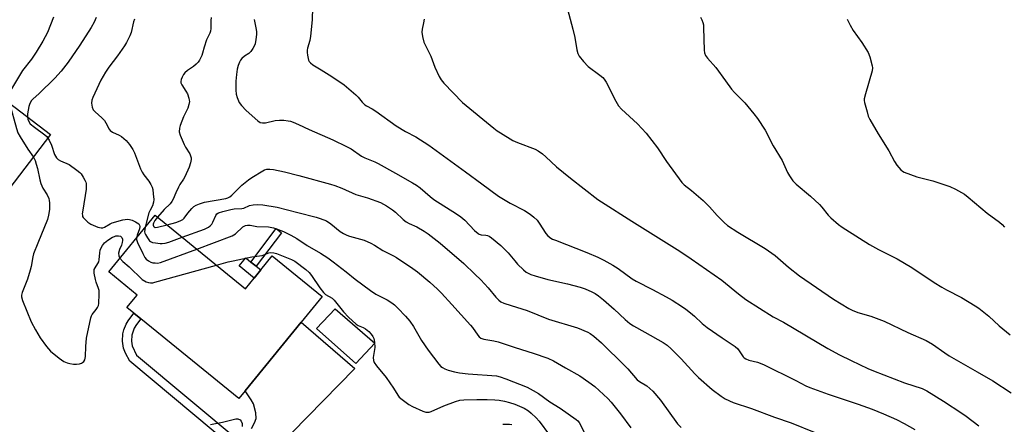
# Model space of a CAD drawing. Units: inches. Extents: x 1327763 to 1333763, y 533446 to 537446.
# Drawn here: x 1329634 to 1330015, y 536111 to 536267 of the extents above; entities that cross this region are included whole.
import ezdxf

# ---------------------------------------------------------------- set-up
doc = ezdxf.new("R2010")
doc.units = ezdxf.units.IN
doc.header["$MEASUREMENT"] = 0
for name, color, linetype in [('BLDG-Footprint', 5, 'Continuous'), ('CULTRL-Pad', 6, 'Continuous'), ('TRANS-Driveway', 251, 'Continuous'), ('TRANS-Non Street Sidewalk', 7, 'Continuous'), ('Undefined', 1, 'Continuous')]:
    doc.layers.add(name, color=color, linetype=linetype)

msp = doc.modelspace()

# ---------------------------------------------------------------- linework, layer by layer
at = {"layer": 'BLDG-Footprint'}
for points, elevation in [([(1329581.89, 536256.83), (1329594.7, 536247.06), (1329601.91, 536256.51), (1329646.22, 536222.73), (1329628, 536198.82), (1329612.3, 536210.79), (1329610.73, 536208.73), (1329609.37, 536209.76), (1329605.57, 536212.66), (1329590.68, 536224.01), (1329588.04, 536220.55), (1329566.65, 536236.85), (1329569.57, 536240.67)], 367.61), ([(1329686.59, 536191.55), (1329721.55, 536163.08), (1329724.91, 536167.21), (1329727.43, 536170.31), (1329731.89, 536175.79), (1329751.19, 536160.07), (1329743.09, 536150.12), (1329721.49, 536123.59), (1329719.02, 536120.55), (1329681.05, 536151.45), (1329678.41, 536153.6), (1329675.73, 536155.79), (1329679.66, 536160.62), (1329668.69, 536169.56)], 365.21)]:
    msp.add_lwpolyline(points, close=True, dxfattribs=dict(at, elevation=elevation))
at = {"layer": 'CULTRL-Pad'}
for points in [[(1329727.43, 536170.31), (1329724.91, 536167.21), (1329719.17, 536171.88), (1329721.69, 536174.98), (1329723.67, 536173.37), (1329725.67, 536171.74)], [(1329771.54, 536142.02), (1329764.18, 536134.12), (1329749.05, 536147.7), (1329756.17, 536155.28)]]:
    msp.add_lwpolyline(points, close=True, dxfattribs=at)
at = {"layer": 'TRANS-Driveway'}
msp.add_lwpolyline([(1329723.89, 536109.05), (1329725.05, 536111.21), (1329725.64, 536112.81), (1329725.57, 536115.02), (1329724.63, 536118.5), (1329723.8, 536120.11), (1329721.49, 536123.59), (1329743.09, 536150.12), (1329763.87, 536132.23), (1329678.92, 536045.47)], dxfattribs=at)
at = {"layer": 'TRANS-Non Street Sidewalk'}
for points in [[(1329735.52, 536184.74), (1329725.67, 536171.74), (1329723.67, 536173.37), (1329733.46, 536186.3)], [(1329719.89, 536103.58), (1329717.76, 536100.93), (1329676.83, 536135.1), (1329675.19, 536138.1), (1329674.35, 536140.13), (1329674.02, 536142.81), (1329674.14, 536145.56), (1329674.59, 536147.17), (1329675.47, 536149.37), (1329676.23, 536150.65), (1329678.41, 536153.6), (1329681.05, 536151.45), (1329679.37, 536149.21), (1329678.53, 536147.81), (1329677.57, 536145.05), (1329677.48, 536142.82), (1329677.72, 536140.98), (1329679.37, 536137.41)]]:
    msp.add_lwpolyline(points, close=True, dxfattribs=at)
at = {"layer": 'Undefined'}
for points, elevation in [([(1329747.51, 536271.81), (1329747.3, 536267.04), (1329746.71, 536260.75), (1329746.43, 536259.04), (1329745.57, 536256.17), (1329745.38, 536255.3), (1329745.34, 536254.46), (1329745.48, 536253.34), (1329745.94, 536251.45), (1329746.19, 536250.98), (1329746.74, 536250.39), (1329747.64, 536249.72), (1329750.78, 536247.68), (1329754.89, 536245.2), (1329759.65, 536241.95), (1329764.27, 536238.03), (1329765.05, 536237.19), (1329766.65, 536235.19), (1329767.68, 536234.23), (1329768.38, 536233.77), (1329770.53, 536232.7), (1329771.94, 536231.8), (1329779.83, 536226.05), (1329783.39, 536223.94), (1329787.34, 536221.78), (1329792.38, 536218.58), (1329806.54, 536208.34), (1329812.86, 536203.59), (1329819.4, 536198.86), (1329823.92, 536196.21), (1329829.36, 536193.26), (1329831.55, 536191.93), (1329833.06, 536190.7), (1329834.25, 536189.53), (1329835.08, 536188.4), (1329837.68, 536184.36), (1329838.44, 536183.54), (1329839.55, 536182.68), (1329840.29, 536182.26), (1329841.36, 536181.8), (1329853.51, 536177.11), (1329857.7, 536175.24), (1329860.01, 536174.11), (1329863.51, 536172.21), (1329865.62, 536170.92), (1329871.06, 536166.95), (1329872.54, 536165.99), (1329878.85, 536162.81), (1329884.22, 536159.94), (1329886.52, 536158.63), (1329890.53, 536156.04), (1329891.74, 536155.19), (1329893.55, 536153.71), (1329895.11, 536152.39), (1329898.05, 536149.67), (1329900.05, 536148.07), (1329905.77, 536144.09), (1329910.87, 536140.74), (1329911.83, 536139.77), (1329913.93, 536136.77), (1329914.33, 536136.38), (1329915.01, 536135.88), (1329916.07, 536135.46), (1329919.48, 536134.65), (1329921.85, 536133.69), (1329934.26, 536127.57), (1329938.2, 536125.5), (1329939.7, 536124.82), (1329946.78, 536122.26), (1329958.36, 536118.41), (1329963.85, 536116.43), (1329968.2, 536114.67), (1329973.23, 536112.45), (1329976.2, 536110.96), (1329980.29, 536108.67)], 354), ([(1329845.04, 536275.18), (1329848.1, 536263.41), (1329848.83, 536260.29), (1329849.6, 536255.49), (1329850.06, 536254.09), (1329850.58, 536253.05), (1329852.21, 536251), (1329853.98, 536249.06), (1329858.55, 536245.66), (1329859.64, 536244.76), (1329860.22, 536244.16), (1329860.98, 536242.92), (1329864.67, 536235.55), (1329865.71, 536233.8), (1329866.93, 536232.51), (1329873.05, 536226.82), (1329876.38, 536223.22), (1329880.81, 536217.57), (1329884.27, 536212.24), (1329890.23, 536204.1), (1329891.19, 536203.19), (1329894, 536201.01), (1329898.42, 536197.17), (1329900.87, 536194.68), (1329903.82, 536191.35), (1329906.6, 536188.73), (1329907.94, 536187.58), (1329911.86, 536184.94), (1329922.43, 536178.66), (1329926.29, 536175.85), (1329931.47, 536171.34), (1329935.66, 536168.09), (1329948.91, 536159.08), (1329954.79, 536155.38), (1329956.1, 536154.76), (1329958.27, 536153.92), (1329963.28, 536152.48), (1329968.48, 536150.52), (1329977.59, 536146.14), (1329984.68, 536143.03), (1329987.13, 536141.61), (1329991.87, 536138.2), (1329993.53, 536137.14), (1329996.21, 536135.55), (1330004.44, 536130.97), (1330010.39, 536127.37), (1330017.48, 536122.75)], 350), ([(1329647.31, 536268.09), (1329645, 536262.15), (1329643.28, 536258.79), (1329640.67, 536254.53), (1329638.79, 536251.86), (1329635.35, 536247.42), (1329631.07, 536240.42)], 364), ([(1329663.84, 536267.98), (1329663.01, 536266.15), (1329661.92, 536264.14), (1329657.54, 536257.31), (1329652.97, 536250.76), (1329650.3, 536247.19), (1329647.85, 536244.49), (1329641.64, 536238.51), (1329639.47, 536236.57), (1329638.81, 536235.82), (1329638.16, 536234.66), (1329637.82, 536233.59), (1329637.3, 536230.75), (1329637.24, 536229.58)], 362), ([(1329708.24, 536267.94), (1329708.12, 536266.81), (1329708.19, 536263.7), (1329708.05, 536262.66), (1329707.79, 536261.93), (1329706.97, 536260.38), (1329706.55, 536259.29), (1329705.62, 536256.51), (1329705, 536254.12), (1329704.68, 536253.29), (1329703.73, 536251.45), (1329703.23, 536250.76), (1329702.47, 536249.93), (1329701.41, 536248.98), (1329699.18, 536247.5), (1329698.15, 536246.6), (1329697.64, 536245.89), (1329697.09, 536244.84), (1329696.74, 536244.04), (1329696.53, 536243.25), (1329696.57, 536242.73), (1329696.9, 536241.97), (1329698.56, 536239.49), (1329699.13, 536238.45), (1329699.69, 536236.81), (1329699.85, 536235.97), (1329699.87, 536235.42), (1329699.7, 536234.31), (1329699.3, 536232.95), (1329697.6, 536229.58), (1329696.27, 536226.23), (1329695.99, 536225.18), (1329695.95, 536223.81), (1329696.32, 536222.41), (1329697.83, 536218.83), (1329698.38, 536217.77), (1329699.99, 536215.26), (1329700.35, 536214.47), (1329700.55, 536213.65), (1329700.57, 536213.1), (1329700.34, 536211.74), (1329699.74, 536210.1), (1329698.13, 536206.34), (1329697.59, 536205.38), (1329696.22, 536203.37), (1329695.67, 536202.39), (1329694.58, 536200.11), (1329693.63, 536197.75), (1329693.12, 536196.75), (1329692.41, 536195.9), (1329690.18, 536193.76), (1329687.55, 536190.76)], 358), ([(1329897.42, 536268.07), (1329897.95, 536267.05), (1329898.38, 536265.98), (1329898.55, 536265.15), (1329898.64, 536263.99), (1329898.82, 536255.31), (1329898.99, 536254.27), (1329899.39, 536253.27), (1329900.16, 536252.25), (1329903.41, 536248.64), (1329907.08, 536243.42), (1329909.45, 536240.26), (1329910.59, 536239), (1329914.61, 536234.91), (1329918.08, 536230.72), (1329919.41, 536228.96), (1329922.46, 536224.36), (1329925.55, 536218.34), (1329928.99, 536212.68), (1329931.07, 536207.98), (1329931.84, 536206.74), (1329933.19, 536204.83), (1329934.37, 536203.55), (1329939.94, 536198.86), (1329943.43, 536195.66), (1329944.4, 536194.59), (1329946.83, 536191.5), (1329947.83, 536190.46), (1329950.8, 536187.96), (1329952.22, 536186.89), (1329958.84, 536182.64), (1329962.82, 536180.19), (1329966.28, 536178.19), (1329970.89, 536175.97), (1329973.46, 536174.57), (1329979.08, 536171.24), (1329987.78, 536165.42), (1329990.7, 536163.62), (1329992.55, 536162.57), (1329998.3, 536159.61), (1330003.6, 536156.5), (1330005.01, 536155.48), (1330008.88, 536152.43), (1330012.85, 536148.75), (1330017.16, 536145.25)], 348), ([(1329678.63, 536267.39), (1329678.29, 536266.29), (1329677.4, 536262.2), (1329676.85, 536260.89), (1329675.59, 536258.34), (1329674.85, 536257.04), (1329673.95, 536255.69), (1329672.12, 536253.15), (1329668.76, 536248.75), (1329667.43, 536246.84), (1329666.49, 536245.33), (1329665.67, 536243.75), (1329662.53, 536237.06), (1329662.13, 536235.97), (1329662.02, 536234.88), (1329662.23, 536233.26), (1329662.64, 536232.29), (1329663.39, 536231.45), (1329665.99, 536229.13), (1329667.01, 536228.11), (1329667.63, 536227.2), (1329668.86, 536224.82), (1329669.3, 536224.23), (1329670.16, 536223.64), (1329672.69, 536222.51), (1329673.65, 536221.94), (1329675.39, 536220.37), (1329676.66, 536218.8), (1329677.97, 536216.91), (1329678.68, 536215.68), (1329681.04, 536209.48), (1329681.63, 536208.11), (1329682.24, 536207.15), (1329684.15, 536204.64), (1329684.93, 536203.36), (1329685.45, 536202.31), (1329685.69, 536201.5), (1329685.92, 536199.83), (1329686.11, 536197.59), (1329686.05, 536196.5), (1329685.65, 536195.18), (1329684.66, 536193.47), (1329684.23, 536192.47), (1329683.11, 536188.46), (1329682.74, 536186.82)], 360), ([(1329724.87, 536267.24), (1329725.57, 536264.03), (1329725.82, 536262.56), (1329725.85, 536261.41), (1329725.58, 536259.42), (1329725.24, 536257.73), (1329724.96, 536256.94), (1329724.41, 536255.96), (1329723.62, 536254.81), (1329722.87, 536254), (1329721.2, 536253.01), (1329720.1, 536252.12), (1329719.58, 536251.47), (1329719.18, 536250.71), (1329718.67, 536249.36), (1329718.34, 536247.96), (1329718.07, 536245.97), (1329717.89, 536243.36), (1329717.89, 536239.83), (1329717.97, 536238.37), (1329718.34, 536236.97), (1329719.15, 536235.09), (1329720.02, 536233.9), (1329721.85, 536231.94), (1329726.32, 536227.97), (1329727.28, 536227.36), (1329728.17, 536227.17), (1329729.3, 536227.27), (1329733.03, 536228.07), (1329734.74, 536228.29), (1329736.42, 536228.2), (1329738.1, 536228.02), (1329738.92, 536227.86), (1329739.96, 536227.51), (1329741.99, 536226.63), (1329746.21, 536224.61), (1329755.27, 536220.71), (1329760.61, 536218.13), (1329762.39, 536217.12), (1329766.46, 536214.35), (1329767.69, 536213.74), (1329771.53, 536212.11), (1329772.85, 536211.46), (1329779.56, 536207.79), (1329786.11, 536204.06), (1329787.6, 536203.12), (1329789.06, 536202.06), (1329793, 536198.7), (1329794.39, 536197.62), (1329803.13, 536192.01), (1329804.82, 536190.85), (1329806.29, 536189.58), (1329810.12, 536185.54), (1329811.44, 536184.36), (1329811.91, 536184.11), (1329812.64, 536183.9), (1329814.46, 536183.81), (1329815.09, 536183.67), (1329815.76, 536183.35), (1329816.68, 536182.69), (1329820.25, 536179.78), (1329821.72, 536178.42), (1329823.09, 536176.97), (1329825.61, 536173.84), (1329826.76, 536172.56), (1329828.96, 536170.32), (1329830.11, 536169.48), (1329831.88, 536168.55), (1329833.55, 536167.99), (1329838.46, 536166.69), (1329846, 536165), (1329850.97, 536163.64), (1329852.82, 536162.98), (1329855.44, 536161.84), (1329856.66, 536161.2), (1329858.03, 536160.34), (1329859.91, 536158.81), (1329864.01, 536155.17), (1329868.37, 536151.1), (1329870.14, 536149.67), (1329871.59, 536148.72), (1329875.95, 536146.2), (1329883.01, 536142.27), (1329884.59, 536141.22), (1329886.12, 536139.81), (1329890.01, 536135.95), (1329895.31, 536130.12), (1329896.7, 536128.69), (1329901.98, 536124.08), (1329905.47, 536121.44), (1329906.93, 536120.51), (1329910.08, 536119.06), (1329917.12, 536116.68), (1329926.03, 536113.37), (1329932.5, 536111.16), (1329941.41, 536107.6)], 356), ([(1329790.65, 536267.38), (1329790.43, 536265.96), (1329789.89, 536263.43), (1329789.77, 536262.31), (1329789.98, 536260.63), (1329790.56, 536258.42), (1329793.17, 536253.03), (1329794.75, 536248.73), (1329796.48, 536245.1), (1329797.16, 536243.85), (1329798.25, 536242.53), (1329805.46, 536235.14), (1329817.54, 536225.19), (1329818.9, 536224.13), (1329820.12, 536223.32), (1329824.84, 536220.41), (1329826.69, 536219.62), (1329833.5, 536217.04), (1329834.73, 536216.35), (1329836.36, 536215.23), (1329837.7, 536214.13), (1329841.8, 536210.26), (1329847.21, 536205.81), (1329857.75, 536197.62), (1329859.17, 536196.61), (1329870.84, 536189.15), (1329889.46, 536177.55), (1329893.87, 536174.65), (1329905.64, 536166.33), (1329912.17, 536161.06), (1329914.99, 536158.89), (1329925.48, 536152.25), (1329929.57, 536150.13), (1329946.61, 536140), (1329951.21, 536137.47), (1329955.74, 536135.24), (1329962.15, 536132.19), (1329964.27, 536131.28), (1329976.33, 536126.7), (1329983.06, 536124.41), (1329984.97, 536123.56), (1329991.35, 536119.59), (1329998.46, 536114.98), (1330000.13, 536113.8), (1330005.02, 536110.06)], 352), ([(1329954.13, 536267.38), (1329955.26, 536265.07), (1329956.5, 536262.96), (1329959.76, 536258.29), (1329962.24, 536254.41), (1329962.86, 536252.76), (1329963.8, 536249.32), (1329963.89, 536248.47), (1329963.74, 536247.36), (1329961.17, 536238.43), (1329960.74, 536236.45), (1329960.74, 536235.89), (1329960.87, 536235.05), (1329961.8, 536231.43), (1329962.3, 536229.79), (1329962.92, 536228.49), (1329966.15, 536223), (1329970.23, 536216.37), (1329972.38, 536212.27), (1329973.39, 536210.87), (1329974.87, 536209.1), (1329975.5, 536208.54), (1329976.22, 536208.12), (1329981.03, 536206.29), (1329987.2, 536204.77), (1329993.88, 536202.54), (1329996, 536201.61), (1329999.51, 536199.61), (1330000.92, 536198.51), (1330008.25, 536192.33), (1330013, 536188.76), (1330014, 536187.92), (1330014.92, 536186.83)], 346), ([(1329630.36, 536234.83), (1329633.04, 536225.02), (1329633.61, 536223.33), (1329634.44, 536221.79), (1329637.39, 536217.06), (1329639.58, 536214.01)], 364), ([(1329637.24, 536229.58), (1329637.39, 536228.68), (1329637.64, 536227.96), (1329638.38, 536226.9), (1329639.95, 536225.53), (1329643.95, 536222.63), (1329644.74, 536221.91), (1329645.17, 536221.35)], 362), ([(1329645.17, 536221.35), (1329645.68, 536220.48), (1329646.58, 536218.61), (1329647.76, 536215.01), (1329648.08, 536214.28), (1329648.51, 536213.64), (1329649.13, 536213.1), (1329650.11, 536212.53), (1329653.36, 536211.16), (1329656.4, 536208.98), (1329657.51, 536208.07), (1329658.08, 536207.45), (1329658.85, 536206.27), (1329659.51, 536205.02), (1329659.81, 536204.24), (1329659.92, 536203.71), (1329659.99, 536202.89), (1329659.98, 536201.51), (1329658.64, 536193.51), (1329658.48, 536192.07), (1329658.5, 536191.51), (1329658.62, 536191.05), (1329658.85, 536190.6), (1329659.18, 536190.17), (1329660.65, 536188.82), (1329661.82, 536188.01), (1329664.46, 536186.9), (1329665.72, 536186.57), (1329666.39, 536186.64), (1329667.07, 536186.88), (1329669.2, 536188.19), (1329669.97, 536188.54), (1329674.14, 536189.71), (1329674.99, 536189.88), (1329675.83, 536189.93), (1329676.67, 536189.83), (1329677.76, 536189.53), (1329679.04, 536188.97), (1329679.75, 536188.57), (1329680.3, 536188.12), (1329680.64, 536187.59), (1329680.71, 536187.09), (1329680.58, 536186.27), (1329679.7, 536183.72), (1329679.47, 536182.8)], 362), ([(1329639.58, 536214.01), (1329640.28, 536212.62), (1329640.71, 536211.24), (1329641.13, 536209.54), (1329642.01, 536205.18), (1329642.45, 536203.81), (1329643.24, 536201.98), (1329644.88, 536199.42), (1329645.5, 536197.94), (1329645.7, 536197.16), (1329645.8, 536196.32), (1329645.81, 536193.74), (1329645.47, 536191.5), (1329644.98, 536189.84), (1329641.24, 536180.67), (1329639.67, 536176.56), (1329639.38, 536175.44), (1329638.66, 536171.63), (1329638.3, 536170.19), (1329637.27, 536166.79), (1329635.2, 536161.66), (1329635.01, 536160.63), (1329635.02, 536159.88), (1329635.41, 536158.48), (1329638.74, 536150.23), (1329640.36, 536147.12), (1329642.18, 536144.05), (1329644.65, 536140.76), (1329646.15, 536138.97), (1329649.5, 536136.23), (1329650.42, 536135.55), (1329651.38, 536134.97), (1329652.63, 536134.4), (1329653.72, 536134.09), (1329655.12, 536133.88), (1329656.25, 536133.9), (1329657.37, 536134.04), (1329658.14, 536134.28), (1329658.61, 536134.56), (1329659.01, 536134.94), (1329659.41, 536135.6), (1329659.66, 536136.87), (1329659.83, 536140.75), (1329660.16, 536143.95), (1329661.73, 536151.8), (1329662, 536152.62), (1329662.26, 536153.11), (1329663.82, 536155.01), (1329664.4, 536155.86), (1329664.7, 536156.57), (1329664.84, 536157.41), (1329665.01, 536160.91), (1329664.96, 536162.36), (1329664.78, 536163.17), (1329663.86, 536165.54), (1329663.56, 536166.63), (1329663.1, 536169.14), (1329663.05, 536169.96), (1329663.11, 536170.48), (1329663.42, 536171.2), (1329664.46, 536172.76), (1329664.81, 536173.44), (1329665.02, 536174.27), (1329665.25, 536176.92), (1329665.44, 536178.02), (1329665.71, 536178.82), (1329666.26, 536179.83), (1329667.09, 536180.84), (1329668.41, 536181.88), (1329670.15, 536182.97), (1329670.93, 536183.32), (1329671.46, 536183.47), (1329672.5, 536183.53), (1329673.2, 536183.35), (1329673.75, 536182.88), (1329674.06, 536182.22), (1329674.08, 536181.73), (1329673.93, 536180.95), (1329673.57, 536179.91), (1329672.84, 536178.19), (1329672.52, 536176.81), (1329672.55, 536175.75), (1329673, 536174.86)], 364), ([(1329691.25, 536187.75), (1329694.63, 536188.71), (1329696.27, 536189.32), (1329697.29, 536189.82), (1329697.84, 536190.3), (1329699.25, 536192.28), (1329700.76, 536194.05), (1329701.59, 536194.84), (1329702.53, 536195.4), (1329703.82, 536195.91), (1329705.7, 536196.48), (1329713.95, 536198), (1329714.75, 536198.21), (1329715.49, 536198.55), (1329716.31, 536199.22), (1329718.03, 536201.07), (1329720.16, 536203.14), (1329722.72, 536205.21), (1329724.04, 536206.12), (1329728.22, 536208.69), (1329728.97, 536209.06), (1329729.84, 536209.29), (1329730.95, 536209.3), (1329732.36, 536209.14), (1329736.68, 536208.29), (1329742.21, 536206.89), (1329754.44, 536203.52), (1329756.13, 536202.97), (1329758.84, 536201.91), (1329764.22, 536199.54), (1329768.69, 536198.26), (1329773.72, 536196.39), (1329776.1, 536195.12), (1329778.41, 536193.52), (1329779.51, 536192.63), (1329782.49, 536189.87), (1329783.61, 536188.96), (1329784.88, 536188.23), (1329787.81, 536187), (1329790.67, 536185.37), (1329792.14, 536184.34), (1329796.81, 536180.63), (1329805.9, 536172.81), (1329810.27, 536168.73), (1329812.56, 536166.46), (1329815.33, 536163.45), (1329818.29, 536159.83), (1329819.46, 536158.67), (1329820.31, 536158.01), (1329821.37, 536157.5), (1329824.2, 536156.53), (1329830.49, 536154.65), (1329838.72, 536151.27), (1329849.87, 536147.99), (1329853.85, 536146.27), (1329854.82, 536145.71), (1329856.19, 536144.77), (1329859.18, 536142.14), (1329868.13, 536133.28), (1329869.31, 536132.05), (1329873.02, 536127.88), (1329873.84, 536127.23), (1329876.68, 536125.51), (1329879.02, 536123.41), (1329881.93, 536119.99), (1329888.6, 536110.81), (1329890.01, 536109.44)], 358), ([(1329697.1, 536182.99), (1329705.67, 536186.14), (1329707.28, 536186.88), (1329707.96, 536187.42), (1329708.55, 536188.06), (1329708.98, 536188.79), (1329710.05, 536191.37), (1329710.51, 536191.98), (1329711.17, 536192.4), (1329712.77, 536192.96), (1329715.83, 536193.75), (1329717.24, 536193.93), (1329720.11, 536194.11), (1329720.95, 536194.26), (1329723.12, 536195.24), (1329724.48, 536195.56), (1329726.19, 536195.59), (1329728.21, 536195.48), (1329733.75, 536194.63), (1329741.78, 536192.5), (1329748.84, 536190.79), (1329750.43, 536190.28), (1329752.81, 536189.28), (1329754.5, 536188.22), (1329758.21, 536185.19), (1329759.4, 536184.39), (1329760.72, 536183.75), (1329761.82, 536183.33), (1329767.38, 536181.89), (1329770.07, 536180.66), (1329771.37, 536179.93), (1329774.64, 536177.88), (1329778.72, 536175.81), (1329779.95, 536175.1), (1329786.29, 536170.89), (1329788.1, 536169.6), (1329792.83, 536165.63), (1329795.77, 536162.87), (1329797.31, 536161.31), (1329801.32, 536157), (1329808.53, 536148.99), (1329809.26, 536148.09), (1329811.36, 536145.09), (1329811.93, 536144.44), (1329812.51, 536143.99), (1329813.69, 536143.55), (1329817.54, 536142.93), (1329819.21, 536142.51), (1329825.75, 536140.3), (1329832.73, 536138.14), (1329838.48, 536136.23), (1329840.57, 536135.22), (1329845.28, 536132.45), (1329850.82, 536129.39), (1329854.32, 536126.98), (1329856.59, 536125.2), (1329861.63, 536120.66), (1329862.91, 536119.17), (1329866.5, 536114.64), (1329870.48, 536109.22)], 360), ([(1329687.55, 536190.76), (1329686.51, 536189.45), (1329686.01, 536188.47), (1329685.88, 536187.98), (1329685.87, 536187.59), (1329686, 536187.22), (1329686.28, 536186.94), (1329686.7, 536186.79), (1329687.51, 536186.83), (1329691.25, 536187.75)], 358), ([(1329682.74, 536186.82), (1329682.6, 536185.91), (1329682.58, 536185.1), (1329682.69, 536184.57), (1329682.9, 536184.05), (1329683.63, 536182.78), (1329684.49, 536181.64), (1329684.9, 536181.29), (1329685.65, 536180.97), (1329686.78, 536180.75), (1329688.53, 536180.54), (1329689.4, 536180.53), (1329690.52, 536180.67), (1329691.93, 536181.07), (1329697.1, 536182.99)], 360), ([(1329702.71, 536178.42), (1329716.45, 536183.54), (1329717.65, 536184.32), (1329720.51, 536186.99), (1329721.51, 536187.48), (1329722.33, 536187.67), (1329723.39, 536187.64), (1329725.88, 536187.16), (1329730.42, 536186.95), (1329732.42, 536186.63), (1329733.53, 536186.28), (1329736.21, 536185.18), (1329737.8, 536184.47), (1329739.1, 536183.77), (1329741.39, 536182.43), (1329745.39, 536179.82), (1329750.51, 536176.83), (1329753.38, 536174.99), (1329755.48, 536173.49), (1329760.51, 536169.57), (1329763.93, 536166.79), (1329769.84, 536162.34), (1329771.99, 536161.01), (1329776.33, 536158.73), (1329778.11, 536157.61), (1329779.18, 536156.77), (1329780.4, 536155.59), (1329783.41, 536152.42), (1329785.05, 536150.48), (1329786.48, 536148.44), (1329789.57, 536143.07), (1329792.15, 536139.31), (1329796.3, 536133.9), (1329797.09, 536133.03), (1329797.72, 536132.56), (1329798.63, 536132.09), (1329799.92, 536131.62), (1329802.33, 536130.92), (1329804.25, 536130.48), (1329807.61, 536130.09), (1329818.6, 536129.35), (1329819.98, 536129.04), (1329822.14, 536128.25), (1329830.42, 536124.96), (1329832.77, 536123.75), (1329834.78, 536122.49), (1329839.24, 536119.29), (1329843.24, 536116.83), (1329849.34, 536112.47), (1329849.99, 536111.92), (1329850.53, 536111.27), (1329853.01, 536106.56)], 362), ([(1329679.47, 536182.8), (1329679.47, 536182.05), (1329679.81, 536180.98), (1329681.83, 536176.73), (1329682.64, 536175.19), (1329683.17, 536174.54), (1329684.02, 536173.89), (1329684.97, 536173.37), (1329685.78, 536173.13), (1329686.64, 536173.02), (1329687.51, 536173.01), (1329688.66, 536173.23), (1329702.71, 536178.42)], 362), ([(1329710.35, 536172.2), (1329714.84, 536173.43), (1329716.85, 536173.89), (1329724.02, 536175.39), (1329727.99, 536175.92), (1329730.58, 536176.92), (1329731.38, 536177.08), (1329732.47, 536176.99), (1329733.58, 536176.63), (1329739.3, 536174.33), (1329740.61, 536173.69), (1329744.91, 536170.45), (1329746.13, 536169.32), (1329747.03, 536168.22), (1329750.3, 536163.47), (1329751.69, 536161.63), (1329752.53, 536160.87), (1329755.01, 536159.35), (1329755.89, 536158.65), (1329759.38, 536154.17), (1329761.35, 536152.08), (1329764.37, 536149.31), (1329765.07, 536148.87), (1329767, 536148.06), (1329767.93, 536147.54), (1329769.2, 536146.52), (1329770.14, 536145.49), (1329770.79, 536144.56), (1329771.17, 536143.81), (1329771.49, 536142.38), (1329771.52, 536140.33), (1329770.96, 536136.43), (1329771.05, 536135.28), (1329771.35, 536134.49), (1329772.14, 536133.29), (1329775.94, 536128.69), (1329778.78, 536124.59), (1329780.48, 536121.85), (1329780.98, 536121.16), (1329782.06, 536120.2), (1329784.68, 536118.33), (1329786.16, 536117.51), (1329790.1, 536115.69), (1329791.22, 536115.34), (1329792.03, 536115.29), (1329792.56, 536115.37), (1329793.32, 536115.61), (1329798.23, 536117.74), (1329802.72, 536119.45), (1329804.35, 536119.93), (1329805.98, 536120.12), (1329810.94, 536120.26), (1329814.97, 536120.27), (1329817.88, 536120.12), (1329819.62, 536119.95), (1329821.63, 536119.58), (1329823.64, 536119.05), (1329825.61, 536118.42), (1329829.31, 536116.83), (1329830.93, 536115.81), (1329832.02, 536114.94), (1329833.88, 536113.14), (1329835.05, 536111.88), (1329839.05, 536106.47)], 364), ([(1329673, 536174.86), (1329674.13, 536173.56), (1329676.55, 536171.58), (1329681.67, 536166.61), (1329683.2, 536165.78), (1329684.01, 536165.48), (1329684.83, 536165.31), (1329685.69, 536165.38), (1329686.56, 536165.58), (1329710.35, 536172.2)], 364), ([(1329708.07, 536110.6), (1329712.65, 536111.45), (1329717.83, 536112.73), (1329718.63, 536112.71), (1329719.47, 536112.36), (1329719.92, 536111.83), (1329720.25, 536110.89), (1329720.29, 536109.77)], 366), ([(1329821.06, 536110.61), (1329823.67, 536110.64), (1329824.52, 536110.54)], 366)]:
    msp.add_lwpolyline(points, dxfattribs=dict(at, elevation=elevation))

doc.saveas('drawing.dxf')
